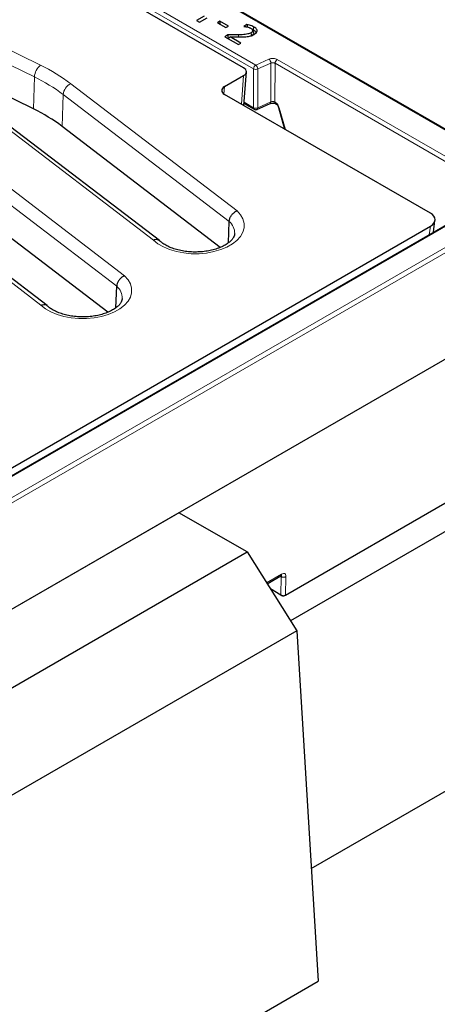
# Model space of a CAD drawing. Units: millimetres. Extents: x 0 to 420, y 0 to 297.
# Drawn here: x 331 to 349, y 119 to 163 of the extents above; entities that cross this region are included whole.
import ezdxf

# ---------------------------------------------------------------- set-up
doc = ezdxf.new("R2010")
doc.units = ezdxf.units.MM

msp = doc.modelspace()

# ---------------------------------------------------------------- linework, layer by layer
at = {"color": 8, "linetype": 'Continuous', "lineweight": 18}
for p, q in [((299.733, 187.1185), (354.0896, 155.7392)), ((332.3013, 166.1046), (341.1171, 161.0154)), ((341.218, 161.1863), (332.4022, 166.2755)), ((322.0854, 165.8168), (331.5526, 161.1763)), ((331.2754, 160.6501), (321.8253, 165.2822)), ((340.4455, 162.4472), (340.4439, 162.5416)), ((341.8042, 161.4507), (341.218, 161.1863)), ((341.3059, 161.0087), (341.8921, 161.2731)), ((341.8862, 159.5261), (341.8921, 161.2731)), ((342.0751, 159.5194), (342.081, 161.2665)), ((342.081, 161.2665), (351.9516, 155.5683)), ((352.0525, 155.7392), (342.1819, 161.4373)), ((331.2363, 159.2115), (331.2754, 160.6501)), ((340.573, 159.4247), (340.6694, 160.7105)), ((341.1112, 159.2683), (341.1171, 161.0154)), ((341.3059, 161.0087), (341.3, 159.2617)), ((332.9089, 160.3471), (340.3757, 154.6359)), ((339.8105, 160.2146), (339.7855, 159.8807)), ((332.5188, 158.4274), (332.567, 159.8604)), ((340.0203, 154.1595), (332.567, 159.8604)), ((340.6923, 159.5101), (341.1112, 159.2683)), ((341.3, 159.2617), (341.8862, 159.5261)), ((341.3, 159.2617), (341.3001, 159.2576)), ((342.0895, 159.5111), (342.0751, 159.5194)), ((342.5453, 158.2862), (342.2705, 159.2618)), ((336.6193, 153.3142), (329.6432, 158.6489)), ((327.8581, 157.4313), (335.3249, 151.7202)), ((334.9695, 151.2438), (327.5163, 156.9446)), ((331.5685, 150.3984), (324.5924, 155.7332)), ((354.0896, 155.5062), (313.0671, 131.8244)), ((354.1905, 155.3371), (313.1679, 131.6553)), ((313.4711, 133.0004), (352.0525, 155.2729)), ((349.007, 153.5631), (349.0552, 153.9468)), ((341.6986, 137.921), (342.3678, 138.3073)), ((342.3257, 138.2251), (342.3577, 138.2066)), ((342.3577, 138.2066), (342.3445, 137.3739)), ((342.3577, 138.2066), (342.3557, 138.2422)), ((342.5595, 138.2046), (342.5462, 137.3629))]:
    msp.add_line(p, q, dxfattribs=at)
at = {"color": 7, "linetype": 'Continuous', "lineweight": 25}
for p, q in [((354.161, 155.7462), (299.8045, 187.1256)), ((340.6697, 161.0601), (332.1836, 165.959)), ((331.2363, 159.2115), (321.7888, 163.8423)), ((338.9039, 163.3826), (338.5587, 163.1833)), ((338.6865, 163.1095), (339.0318, 163.3088)), ((338.5587, 163.1833), (338.6865, 163.1095)), ((339.604, 163.1556), (339.4889, 163.0892)), ((339.4889, 163.0892), (339.8725, 162.8678)), ((339.9876, 162.9342), (339.604, 163.1556)), ((339.604, 163.1556), (339.604, 163.0228)), ((339.8725, 162.8678), (339.9876, 162.9342)), ((340.8185, 163.0042), (340.6749, 162.9213)), ((340.6749, 162.9213), (340.6821, 162.9171)), ((341.1067, 162.7603), (341.1338, 162.8926)), ((339.9588, 162.5374), (339.8182, 162.4562)), ((339.8182, 162.4562), (340.4319, 162.1019)), ((339.9745, 162.3986), (339.9462, 162.3823)), ((339.9737, 162.3664), (340.0593, 162.4499)), ((339.9745, 162.3986), (340.0065, 162.3985)), ((340.547, 162.1684), (340.0593, 162.4499)), ((341.0312, 162.5066), (341.0043, 162.639)), ((341.1106, 162.6622), (341.0741, 162.7721)), ((341.0813, 162.7724), (341.1067, 162.7603)), ((341.1227, 162.625), (341.0844, 162.7407)), ((340.4319, 162.1019), (340.547, 162.1684)), ((339.8105, 160.2146), (340.6694, 160.7105)), ((340.6813, 159.3623), (340.7946, 160.8747)), ((349.0539, 154.5288), (339.8103, 159.865)), ((340.6886, 159.4598), (341.1407, 159.1988)), ((341.2661, 159.1902), (341.8571, 159.4567)), ((342.1046, 159.4499), (342.1191, 159.4415)), ((342.2339, 159.2773), (342.5068, 158.3084)), ((336.8898, 153.2969), (329.9035, 158.6394)), ((339.6215, 152.9948), (332.5188, 158.4274)), ((331.839, 150.3811), (324.8527, 155.7236)), ((351.9811, 155.28), (313.3997, 133.0074)), ((334.5707, 150.079), (327.8947, 155.1853)), ((339.9866, 153.1995), (340.0203, 154.1595)), ((349.1944, 153.6713), (349.2618, 154.2074)), ((314.3023, 133.8844), (349.0552, 153.9468)), ((334.9359, 150.2837), (334.9695, 151.2438)), ((354.5846, 150.782), (313.1679, 126.8727)), ((342.5463, 137.3738), (354.0692, 144.0258)), ((355.9569, 143.8202), (342.7777, 136.212)), ((337.7656, 141.0726), (313.1679, 126.8727)), ((340.8231, 139.3075), (337.7656, 141.0726)), ((314.633, 124.1883), (340.8231, 139.3075)), ((340.8231, 139.3075), (343.0588, 135.7667)), ((341.7254, 137.8785), (342.3441, 138.2357)), ((342.3445, 137.3739), (341.8717, 137.6468)), ((343.0588, 135.7667), (314.633, 119.3569)), ((343.0588, 135.7667), (344.0113, 120.0178)), ((343.7046, 125.089), (356.6382, 132.5554)), ((314.633, 103.058), (344.0113, 120.0178))]:
    msp.add_line(p, q, dxfattribs=at)
at = {"color": 7, "linetype": 'Continuous', "lineweight": 25, "flags": 128}
msp.add_lwpolyline([(339.9588, 162.5374), (339.9666, 162.468), (339.9745, 162.3986)], dxfattribs=at)
at = {"color": 8, "linetype": 'Continuous', "lineweight": 18, "flags": 128}
for points in [[(342.2339, 159.2773), (342.2351, 159.2745), (342.242, 159.2684), (342.2539, 159.2641), (342.2705, 159.2618)], [(340.3757, 154.6359), (340.5316, 154.4581), (340.6375, 154.2685), (340.6907, 154.0716), (340.6899, 153.8724), (340.635, 153.6756), (340.5276, 153.4863), (340.3702, 153.309), (340.1666, 153.1481), (339.922, 153.0075), (339.6423, 152.8908), (339.3343, 152.8007), (339.0058, 152.7396), (338.6648, 152.7089), (338.3196, 152.7094), (337.9789, 152.741), (337.6509, 152.8031), (337.3437, 152.894), (337.065, 153.0115), (336.8215, 153.1527), (336.6193, 153.3142)], [(335.3249, 151.7202), (335.4809, 151.5424), (335.5867, 151.3528), (335.6399, 151.1559), (335.6391, 150.9566), (335.5843, 150.7599), (335.4768, 150.5706), (335.3194, 150.3932), (335.1159, 150.2323), (334.8712, 150.0918), (334.5915, 149.975), (334.2836, 149.885), (333.9551, 149.8239), (333.614, 149.7932), (333.2689, 149.7937), (332.9281, 149.8253), (332.6001, 149.8873), (332.2929, 149.9782), (332.0142, 150.0957), (331.7707, 150.2369), (331.5685, 150.3984)]]:
    msp.add_lwpolyline(points, dxfattribs=at)
at = {"color": 8, "linetype": 'Continuous', "lineweight": 18}
for centre, radius, start, end in [((331.988, 160.6108), 0.7137, 127.5931, 176.84515), ((328.0267, 153.8859), 8.0983, 52.92464, 64.18994), ((341.3372, 161.0006), 0.2206, 122.6951, 176.15006), ((341.058, 160.9965), 0.2482, 2.82296, 49.85986), ((341.6442, 161.2609), 0.2482, 2.82296, 49.85986), ((342.3011, 161.2517), 0.2206, 122.6951, 176.15006), ((327.9176, 153.7072), 7.7123, 52.92464, 64.18994), ((341.2191, 161.2293), 0.237, 244.48141, 291.47422), ((333.1594, 159.8077), 0.5947, 114.90832, 174.92018), ((341.183, 159.2578), 0.0726, 171.67152, 234.36266), ((341.8184, 159.5138), 0.0689, 304.12761, 10.25531), ((342.1446, 159.5079), 0.0704, 170.61917, 235.62188), ((342.1614, 159.5005), 0.0726, 171.67346, 234.34265), ((339.5569, 153.6197), 0.7115, 359.65077, 49.3548), ((334.5061, 150.704), 0.7115, 359.65077, 49.3548)]:
    msp.add_arc(centre, radius, start, end, dxfattribs=at)
at = {"color": 7, "linetype": 'Continuous', "lineweight": 25}
for centre, radius, start, end in [((327.9022, 152.3176), 7.6579, 52.92464, 64.18994), ((341.2121, 159.3226), 0.1429, 240.00269, 294.22973)]:
    msp.add_arc(centre, radius, start, end, dxfattribs=at)
for centre, major_axis, ratio, start_param, end_param in [((340.3657, 160.8852), (0.4294, 0.0003), 0.5762339, 5.4979412, 7.0669111), ((340.1143, 160.0399), (0.4294, 0.0003), 0.5762339, 2.3563486, 3.9253184), ((348.5458, 154.2382), (0.7179, -0.0016), 0.5745818, 5.5027698, 7.0688749)]:
    msp.add_ellipse(centre, major_axis=major_axis, ratio=ratio, start_param=start_param, end_param=end_param, dxfattribs=at)
for points, knots in [([(340.6821, 162.9171), (340.6966, 162.9157), (340.7256, 162.913), (340.7769, 162.907), (340.8122, 162.8998), (340.8337, 162.8953)], [0, 0, 0, 0, 0.2820525, 0.5641915, 1, 1, 1, 1]), ([(341.1338, 162.8926), (341.1006, 162.9094), (341.0375, 162.9414), (340.9296, 162.9776), (340.8557, 162.9953), (340.8185, 163.0042)], [0, 0, 0, 0, 0.3554602, 0.6753527, 1, 1, 1, 1]), ([(340.8185, 163.0042), (340.8202, 162.9805), (340.8227, 162.9447), (340.8251, 162.9089), (340.8259, 162.8968)], [0, 0, 0, 0, 0.66215272, 1, 1, 1, 1]), ([(340.8337, 162.8953), (340.8607, 162.8883), (340.905, 162.8767), (340.963, 162.8561), (340.9914, 162.8411), (341.0057, 162.8336)], [0, 0, 0, 0, 0.4359571, 0.7154472, 1, 1, 1, 1]), ([(341.0057, 162.8336), (341.026, 162.8205), (341.0673, 162.7938), (341.0787, 162.7586), (341.0844, 162.7407)], [0, 0, 0, 0, 0.4906601, 1, 1, 1, 1]), ([(341.1494, 162.5604), (341.1887, 162.5874), (341.2535, 162.6318), (341.2817, 162.7118), (341.2665, 162.7793), (341.2141, 162.8415), (341.1609, 162.8753), (341.1338, 162.8926)], [0, 0, 0, 0, 0.2773249, 0.4564046, 0.6356787, 0.8139936, 1, 1, 1, 1]), ([(340.4439, 162.5416), (340.3848, 162.5398), (340.2745, 162.5366), (340.1127, 162.5365), (340.0101, 162.5371), (339.9588, 162.5374)], [0, 0, 0, 0, 0.3657782, 0.6828461, 1, 1, 1, 1]), ([(340.0593, 162.4499), (340.1184, 162.4492), (340.236, 162.4477), (340.412, 162.4458), (340.5287, 162.4482), (340.5872, 162.4494)], [0, 0, 0, 0, 0.3361652, 0.6679281, 1, 1, 1, 1]), ([(341.0043, 162.639), (340.9564, 162.6175), (340.8416, 162.5659), (340.637, 162.5505), (340.4991, 162.5441), (340.4439, 162.5416)], [0, 0, 0, 0, 0.3010346, 0.7205934, 1, 1, 1, 1]), ([(340.5872, 162.4494), (340.6167, 162.4504), (340.6758, 162.4523), (340.779, 162.4577), (340.8513, 162.4672), (340.8946, 162.4728)], [0, 0, 0, 0, 0.2856449, 0.571355, 1, 1, 1, 1]), ([(340.8946, 162.4728), (340.9227, 162.4784), (340.9789, 162.4894), (341.0671, 162.5174), (341.1193, 162.5446), (341.1494, 162.5604)], [0, 0, 0, 0, 0.2970312, 0.5942109, 1, 1, 1, 1]), ([(341.0844, 162.7407), (341.0813, 162.7242), (341.0755, 162.6934), (341.039, 162.6604), (341.0132, 162.6445), (341.0043, 162.639)], [0, 0, 0, 0, 0.4285316, 0.8026922, 1, 1, 1, 1]), ([(341.0312, 162.5066), (341.0458, 162.5159), (341.082, 162.5387), (341.1175, 162.5798), (341.1212, 162.6116), (341.1227, 162.625)], [0, 0, 0, 0, 0.2832678, 0.6986863, 1, 1, 1, 1]), ([(341.1067, 162.7603), (341.1483, 162.7339), (341.2091, 162.6954), (341.2256, 162.6451), (341.2308, 162.6291)], [0, 0, 0, 0, 0.6829527, 1, 1, 1, 1]), ([(341.857, 159.4567), (341.8681, 159.4611), (341.8885, 159.469), (341.9278, 159.4768), (341.9767, 159.4805), (342.0274, 159.4762), (342.0726, 159.4656), (342.0934, 159.4554), (342.1046, 159.4499)], [0, 0, 0, 0, 0.1563559, 0.2849547, 0.455263, 0.6699435, 0.8219978, 1, 1, 1, 1]), ([(342.1191, 159.4415), (342.1308, 159.4335), (342.1544, 159.4173), (342.1874, 159.3781), (342.2159, 159.3305), (342.2279, 159.2951), (342.2339, 159.2772)], [0, 0, 0, 0, 0.2421327, 0.4892549, 0.7417563, 1, 1, 1, 1]), ([(340.0203, 154.1595), (340.0256, 154.2008), (340.0363, 154.2832), (340.1013, 154.4109), (340.1941, 154.5235), (340.2902, 154.5962), (340.3521, 154.6266), (340.3743, 154.6354), (340.3757, 154.6359)], [0, 0, 0, 0, 0.2191874, 0.4383686, 0.6577225, 0.8773845, 0.9924161, 1, 1, 1, 1]), ([(340.2647, 153.6131), (340.2637, 153.5895), (340.2617, 153.5391), (340.2243, 153.4505), (340.153, 153.3451), (340.0413, 153.2337), (339.8877, 153.1228), (339.6994, 153.0215), (339.48, 152.9338), (339.2341, 152.8633), (338.968, 152.8131), (338.6886, 152.7853), (338.4034, 152.7812), (338.1204, 152.801), (337.8476, 152.8441), (337.5927, 152.9086), (337.3626, 152.9916), (337.1644, 153.0891), (337.003, 153.1937), (336.9272, 153.2642), (336.8908, 153.2981)], [0, 0, 0, 0, 0.0505026, 0.1080321, 0.1616597, 0.2188328, 0.2743693, 0.3297041, 0.3853008, 0.4413722, 0.4978985, 0.5547675, 0.611834, 0.6689424, 0.725891, 0.7825137, 0.8386624, 0.8942227, 0.9491711, 1, 1, 1, 1]), ([(336.9047, 153.2779), (336.8997, 153.2847), (336.8752, 153.3182), (336.799, 153.3421), (336.705, 153.3417), (336.6428, 153.3233), (336.6206, 153.3147), (336.6193, 153.3142)], [0, 0, 0, 0, 0.0900951, 0.4454712, 0.8013473, 0.987719, 1, 1, 1, 1]), ([(335.3249, 151.7202), (335.3235, 151.7196), (335.3014, 151.7108), (335.2395, 151.6804), (335.1434, 151.6078), (335.0505, 151.4951), (334.9855, 151.3674), (334.9749, 151.285), (334.9695, 151.2438)], [0, 0, 0, 0, 0.0075839, 0.1226155, 0.3422775, 0.5616314, 0.7808126, 1, 1, 1, 1]), ([(331.5685, 150.3984), (331.5699, 150.399), (331.5921, 150.4076), (331.6542, 150.426), (331.7482, 150.4264), (331.8245, 150.4024), (331.8489, 150.369), (331.8539, 150.3622)], [0, 0, 0, 0, 0.012281, 0.1986527, 0.5545288, 0.9099049, 1, 1, 1, 1]), ([(335.2139, 150.6974), (335.213, 150.6738), (335.211, 150.6233), (335.1735, 150.5348), (335.1022, 150.4294), (334.9906, 150.318), (334.8369, 150.207), (334.6487, 150.1057), (334.4292, 150.018), (334.1834, 149.9476), (333.9172, 149.8973), (333.6378, 149.8695), (333.3526, 149.8654), (333.0696, 149.8853), (332.7968, 149.9284), (332.542, 149.9929), (332.3119, 150.0759), (332.1136, 150.1733), (331.9522, 150.278), (331.8764, 150.3485), (331.84, 150.3824)], [0, 0, 0, 0, 0.0505026, 0.1080321, 0.1616597, 0.2188328, 0.2743693, 0.3297041, 0.3853008, 0.4413722, 0.4978985, 0.5547675, 0.611834, 0.6689424, 0.725891, 0.7825137, 0.8386624, 0.8942227, 0.9491711, 1, 1, 1, 1]), ([(342.3441, 138.2357), (342.3509, 138.2396), (342.363, 138.2465), (342.3745, 138.2524), (342.3794, 138.2547), (342.3788, 138.2557), (342.3786, 138.2559)], [0, 0, 0, 0, 0.3804416, 0.6688826, 0.9148392, 1, 1, 1, 1]), ([(342.3445, 137.3739), (342.36, 137.3652), (342.3835, 137.352), (342.4239, 137.3416), (342.4565, 137.3404), (342.4927, 137.3473), (342.5217, 137.3596), (342.54, 137.3702), (342.5463, 137.3738)], [0, 0, 0, 0, 0.270961, 0.4106417, 0.5517157, 0.6728265, 0.8862862, 1, 1, 1, 1])]:
    msp.add_open_spline(points, degree=3, knots=knots, dxfattribs=at)
at = {"color": 8, "linetype": 'Continuous', "lineweight": 18}
for points, knots in [([(342.1819, 161.4373), (342.155, 161.4499), (342.101, 161.4751), (341.9978, 161.4886), (341.8925, 161.4825), (341.8337, 161.4613), (341.8042, 161.4507)], [0, 0, 0, 0, 0.2500318, 0.5, 0.7499682, 1, 1, 1, 1]), ([(341.8921, 161.2731), (341.9072, 161.2789), (341.9367, 161.2903), (341.9889, 161.2935), (342.0401, 161.2866), (342.0672, 161.2733), (342.081, 161.2665)], [0, 0, 0, 0, 0.2558111, 0.5, 0.7441712, 1, 1, 1, 1]), ([(342.0751, 159.5194), (342.0613, 159.5262), (342.0342, 159.5396), (341.983, 159.5465), (341.9308, 159.5432), (341.9013, 159.5319), (341.8862, 159.5261)], [0, 0, 0, 0, 0.2558111, 0.5, 0.7441712, 1, 1, 1, 1]), ([(342.2705, 159.2618), (342.2617, 159.2875), (342.2442, 159.3387), (342.2005, 159.4101), (342.1479, 159.4714), (342.109, 159.4978), (342.0895, 159.5111)], [0, 0, 0, 0, 0.2501084, 0.5000733, 0.7499982, 1, 1, 1, 1]), ([(341.3001, 159.2576), (341.2986, 159.2437), (341.2957, 159.2158), (341.2827, 159.1949), (341.2716, 159.1937), (341.2703, 159.1935)], [0, 0, 0, 0, 0.4671083, 0.9342166, 1, 1, 1, 1]), ([(342.3439, 138.2359), (342.3478, 138.2389), (342.3562, 138.2453), (342.3654, 138.2692), (342.3669, 138.292), (342.3678, 138.3073)], [0, 0, 0, 0, 0.22562355, 0.48118481, 1, 1, 1, 1]), ([(342.5595, 138.2046), (342.5449, 138.1959), (342.5232, 138.1828), (342.4873, 138.1721), (342.4586, 138.1692), (342.4298, 138.1727), (342.394, 138.1841), (342.3723, 138.1976), (342.3577, 138.2066)], [0, 0, 0, 0, 0.2557484, 0.3810555, 0.5, 0.6189445, 0.7442516, 1, 1, 1, 1]), ([(342.3678, 138.3073), (342.397, 138.3226), (342.4386, 138.3443), (342.4859, 138.3464), (342.5134, 138.3381), (342.535, 138.32), (342.5572, 138.2807), (342.5586, 138.236), (342.5595, 138.2046)], [0, 0, 0, 0, 0.272578, 0.3877661, 0.5000393, 0.6121356, 0.7275396, 1, 1, 1, 1]), ([(342.3443, 137.3649), (342.3589, 137.3558), (342.3807, 137.3424), (342.4165, 137.3309), (342.4452, 137.3274), (342.474, 137.3304), (342.5098, 137.3411), (342.5316, 137.3541), (342.5462, 137.3629)], [0, 0, 0, 0, 0.2557484, 0.3810555, 0.5, 0.6189445, 0.7442516, 1, 1, 1, 1])]:
    msp.add_open_spline(points, degree=3, knots=knots, dxfattribs=at)
msp.add_open_spline([(341.1112, 159.2683), (341.1246, 159.2624), (341.1516, 159.2506), (341.2032, 159.2443), (341.2559, 159.247), (341.2853, 159.2568), (341.3, 159.2617)], degree=3, dxfattribs=at)

doc.saveas('drawing.dxf')
